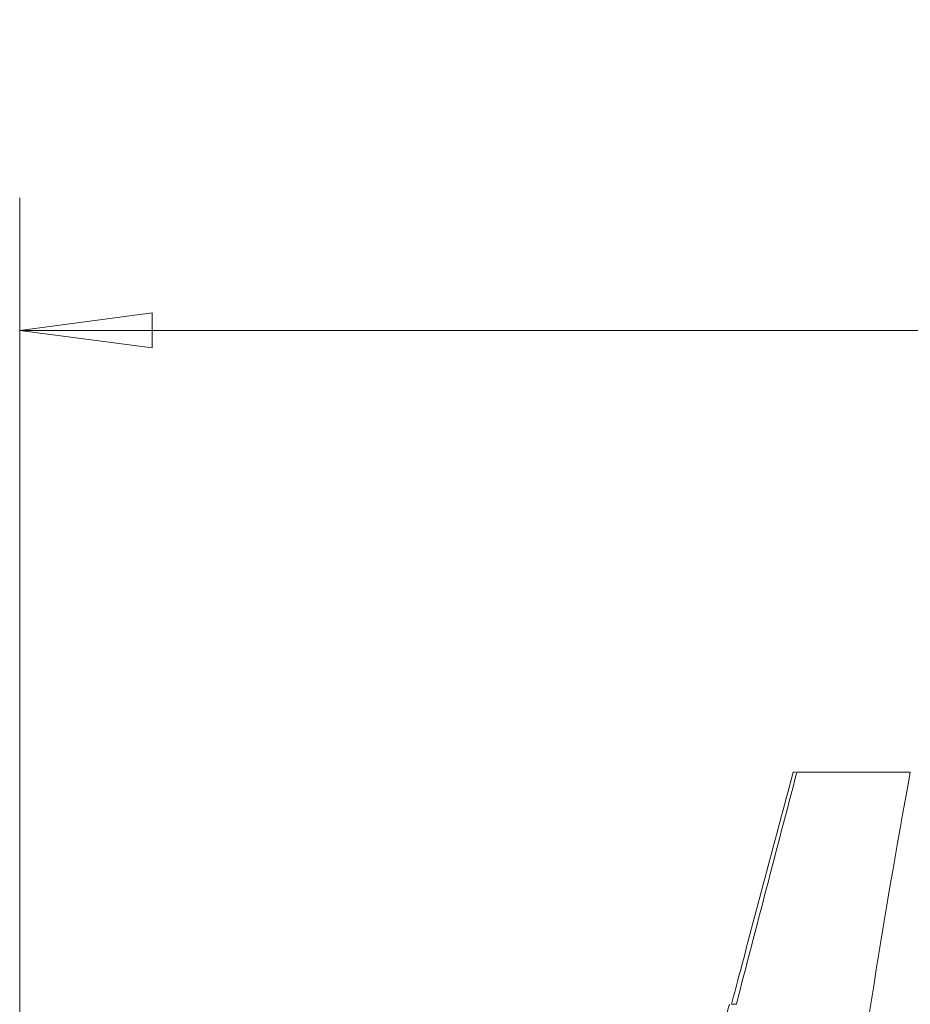
# Model space of a CAD drawing. Units: millimetres. Extents: x -40 to 77, y -27 to 39.
# Drawn here: x 0 to 20, y 16 to 39 of the extents above; entities that cross this region are included whole.
import ezdxf

# ---------------------------------------------------------------- set-up
doc = ezdxf.new("R2010")
doc.units = ezdxf.units.MM
doc.layers.get('0').update_dxf_attribs({"linetype": 'CONTINUOUS'})
doc.layers.add('1', color=4, linetype='CONTINUOUS')
doc.layers.add('2', color=7, linetype='CONTINUOUS')
doc.styles.add('iso_b_vert', font='simplex.shx')
doc.dimstyles.get("Standard").update_dxf_attribs({"dimtxt": 0.18, "dimasz": 0.18, "dimexe": 0.18, "dimexo": 0.0625, "dimgap": 0.09, "dimtad": 1, "dimzin": 0, "dimdsep": 52, "dimtxsty": 'Standard', "dimcen": 0.09, "dimadec": 0, "dimazin": 0, "dimtfac": 1, "dimtdec": 4, "dimtofl": 0, "dimtmove": 0, "dimatfit": 3, "dimfxl": 1, "dimtolj": 1, "dimtzin": 0, "dimarcsym": 0})

# ---------------------------------------------------------------- blocks, each defined once
blk = doc.blocks.new('DimnDraft3D3')
at = {"layer": '2', "lineweight": 13}
for p, q in [((51.5, 22), (77.25, 22)), ((74.25, 22), (73.855043, 18.999999)), ((74.25, 22), (74.25, 0)), ((74.25, 22), (74.644957, 19.000001)), ((74.644957, 19.000001), (73.855043, 18.999999)), ((73.855043, 2.999999), (74.644957, 3.000001)), ((74.25, 0), (73.855043, 2.999999)), ((74.25, 0), (74.644957, 3.000001)), ((6.5, 0), (77.25, 0))]:
    blk.add_line(p, q, dxfattribs=at)
at = {"layer": '2', "lineweight": 18, "insert": (73.125, 9.436842), "char_height": 4.5, "attachment_point": 7, "rotation": 90, "line_spacing_factor": 1.084337, "style": 'iso_b_vert'}
blk.add_mtext('\\W0.6740;22', dxfattribs=at)
blk = doc.blocks.new('_CLOSED')
at = {"lineweight": -2}
for p, q in [((-1, 0.166667), (0, 0)), ((-1, 0.166667), (-1, -0.166667)), ((0, 0), (-1, -0.166667)), ((0, 0), (-1, 0))]:
    blk.add_line(p, q, dxfattribs=at)
blk = doc.blocks.new('DimnDraft3D4')
at = {"layer": '2', "lineweight": 13}
for p, q in [((0, 1.5), (0, 34.75)), ((50, 22.25), (50, 34.75)), ((0, 31.75), (2.999999, 32.144957)), ((2.999999, 32.144957), (3.000001, 31.355043)), ((50, 31.75), (46.999999, 32.144957)), ((47.000001, 31.355043), (46.999999, 32.144957)), ((0, 31.75), (50, 31.75)), ((0, 31.75), (3.000001, 31.355043)), ((50, 31.75), (47.000001, 31.355043))]:
    blk.add_line(p, q, dxfattribs=at)
at = {"layer": '2', "lineweight": 18, "insert": (23.436842, 32.875), "char_height": 4.5, "attachment_point": 7, "line_spacing_factor": 1.084337, "style": 'iso_b_vert'}
blk.add_mtext('\\W0.6740;50', dxfattribs=at)

msp = doc.modelspace()

# ---------------------------------------------------------------- linework, layer by layer
at = {"layer": '1', "lineweight": 18}
msp.add_line((17.552, 21.75), (17.4999, 21.75), dxfattribs=at)
msp.add_open_spline([(17.4999, 21.75), (17.0991, 20.2446), (16.6989, 18.7391), (16.2348, 16.9889), (16.17, 16.7445), (16.1052, 16.5)], degree=3, knots=[0, 0, 0, 0, 0.8603249, 0.8603249, 1, 1, 1, 1], dxfattribs=at)
for points in [[(17.5849, 21.75), (17.1259, 20.0007), (16.6689, 18.2509), (16.2162, 16.5)], [(20.1523, 21.75), (18.95, 21.75), (17.9293, 21.75), (17.5849, 21.75)], [(17.855, 1.19), (17.9502, 8.1239), (18.9068, 14.9554), (20.1523, 21.75)], [(16.0576, 16.5), (16.0113, 16.3295), (15.9655, 16.1612), (15.9208, 15.9962)], [(16.2162, 16.5), (16.1735, 16.5), (16.1387, 16.5), (16.1126, 16.5)]]:
    msp.add_open_spline(points, degree=3, dxfattribs=at)

# ---------------------------------------------------------------- dimensions: what is measured, and where the dimension line sits
at = {"layer": '2', "lineweight": 13}
dim = msp.add_linear_dim(base=(50, 31.75), p1=(0, 1.5), p2=(50, 22.25), dimstyle='Standard', override={"dimtxt": 4.5, "dimasz": 3, "dimexe": 3, "dimexo": 1.5, "dimgap": 2.25, "dimtad": 1, "dimtih": 0, "dimdec": 3, "dimzin": 8, "dimpost": '<>', "dimtxsty": 'iso_b_vert', "dimblk1": 'CLOSED', "dimblk2": 'CLOSED', "dimsah": 1, "dimclrd": 2, "dimclre": 2, "dimclrt": 7, "dimtdec": 3, "dimtofl": 1, "dimtmove": 0}, dxfattribs=at)
dim.commit()
dim.dimension.update_dxf_attribs({"geometry": 'DimnDraft3D4', "text_midpoint": (22.3118, 31.75)})
dim = msp.add_linear_dim(base=(74.25, 0), p1=(51.5, 22), p2=(6.5, 0), angle=90, dimstyle='Standard', override={"dimtxt": 4.5, "dimasz": 3, "dimexe": 3, "dimexo": 1.5, "dimgap": 2.25, "dimtad": 1, "dimtih": 0, "dimtoh": 0, "dimdec": 3, "dimzin": 8, "dimpost": '<>', "dimtxsty": 'iso_b_vert', "dimblk1": 'CLOSED', "dimblk2": 'CLOSED', "dimsah": 1, "dimclrd": 2, "dimclre": 2, "dimclrt": 7, "dimtdec": 3, "dimtofl": 1, "dimtmove": 0}, dxfattribs=at)
dim.commit()
dim.dimension.update_dxf_attribs({"geometry": 'DimnDraft3D3', "text_midpoint": (74.25, 8.3118)})

doc.saveas('drawing.dxf')
